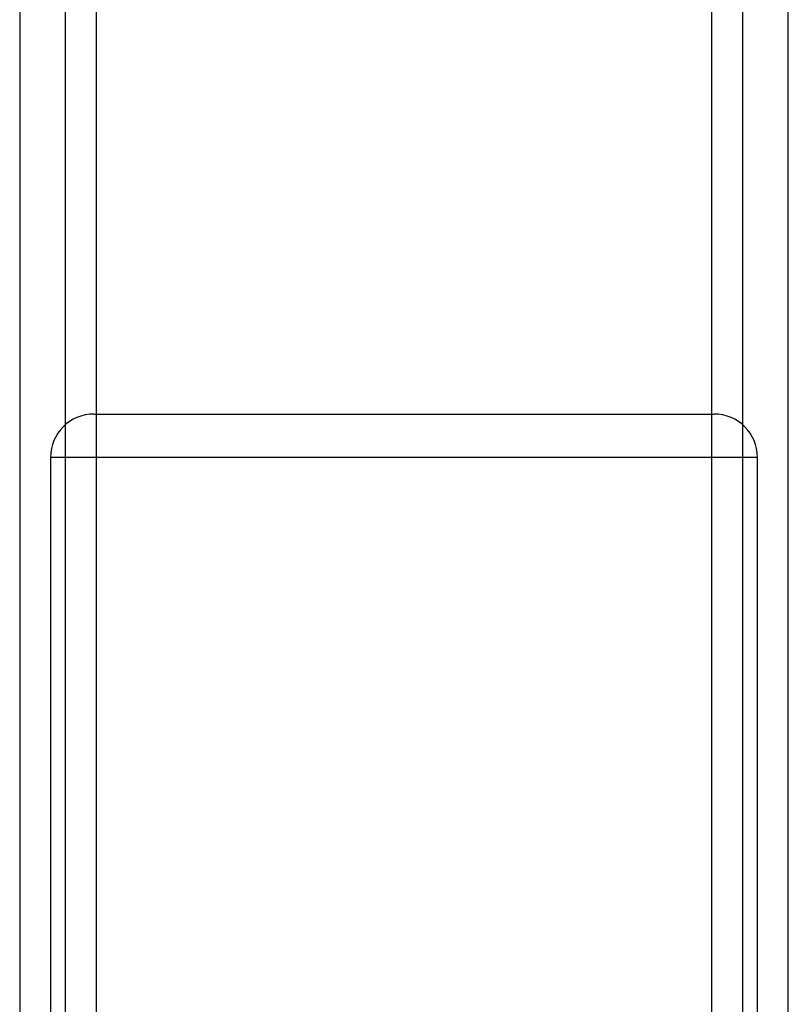
# Model space of a CAD drawing. Units: millimetres. Extents: x 19446 to 25980, y 32635 to 40830.
# Drawn here: x 24087 to 24120, y 34922 to 34965 of the extents above; entities that cross this region are included whole.
import ezdxf

# ---------------------------------------------------------------- set-up
doc = ezdxf.new("R2010")
doc.units = ezdxf.units.MM
doc.header["$LTSCALE"] = 200

msp = doc.modelspace()

# ---------------------------------------------------------------- linework, layer by layer
at = {"color": 7, "linetype": 'Continuous', "lineweight": 25}
for p, q in [((24086.561, 36011.431), (24086.561, 34601.431)), ((24088.561, 36011.431), (24088.561, 34601.431)), ((24118.261, 34601.431), (24118.261, 36011.431)), ((24120.261, 34601.431), (24120.261, 36011.431)), ((24089.911, 35289.815), (24089.911, 34905.155)), ((24089.911, 35289.815), (24089.911, 34905.155)), ((24089.911, 35289.815), (24089.911, 34905.155)), ((24089.911, 35289.815), (24089.911, 34905.155)), ((24089.911, 35289.815), (24089.911, 34905.155)), ((24116.911, 34905.047), (24116.911, 35289.707)), ((24116.911, 34905.047), (24116.911, 35289.707)), ((24116.911, 34905.047), (24116.911, 35289.707)), ((24116.911, 34905.047), (24116.911, 35289.707)), ((24116.911, 34905.047), (24116.911, 35289.707)), ((24089.811, 34947.431), (24117.011, 34947.431)), ((24089.811, 34947.431), (24117.011, 34947.431)), ((24089.811, 34947.431), (24117.011, 34947.431)), ((24089.811, 34947.431), (24117.011, 34947.431)), ((24089.811, 34947.431), (24117.011, 34947.431)), ((24087.911, 34945.531), (24087.911, 34897.431)), ((24087.911, 34945.531), (24087.911, 34897.431)), ((24087.911, 34945.531), (24087.911, 34897.431)), ((24087.911, 34945.531), (24087.911, 34897.431)), ((24087.911, 34945.531), (24087.911, 34897.431)), ((24118.911, 34945.531), (24087.911, 34945.531)), ((24118.911, 34945.531), (24087.911, 34945.531)), ((24118.911, 34945.531), (24087.911, 34945.531)), ((24118.911, 34945.531), (24087.911, 34945.531)), ((24118.911, 34945.531), (24087.911, 34945.531)), ((24118.911, 34897.431), (24118.911, 34945.531)), ((24118.911, 34897.431), (24118.911, 34945.531)), ((24118.911, 34897.431), (24118.911, 34945.531)), ((24118.911, 34897.431), (24118.911, 34945.531)), ((24118.911, 34897.431), (24118.911, 34945.531))]:
    msp.add_line(p, q, dxfattribs=at)
for centre, start, end in [((24089.811, 34945.531), 90, 180), ((24089.811, 34945.531), 90, 180), ((24089.811, 34945.531), 90, 180), ((24089.811, 34945.531), 90, 180), ((24089.811, 34945.531), 90, 180), ((24117.011, 34945.531), 0, 90), ((24117.011, 34945.531), 0, 90), ((24117.011, 34945.531), 0, 90), ((24117.011, 34945.531), 0, 90), ((24117.011, 34945.531), 0, 90)]:
    msp.add_arc(centre, 1.9, start, end, dxfattribs=at)

doc.saveas('drawing.dxf')
